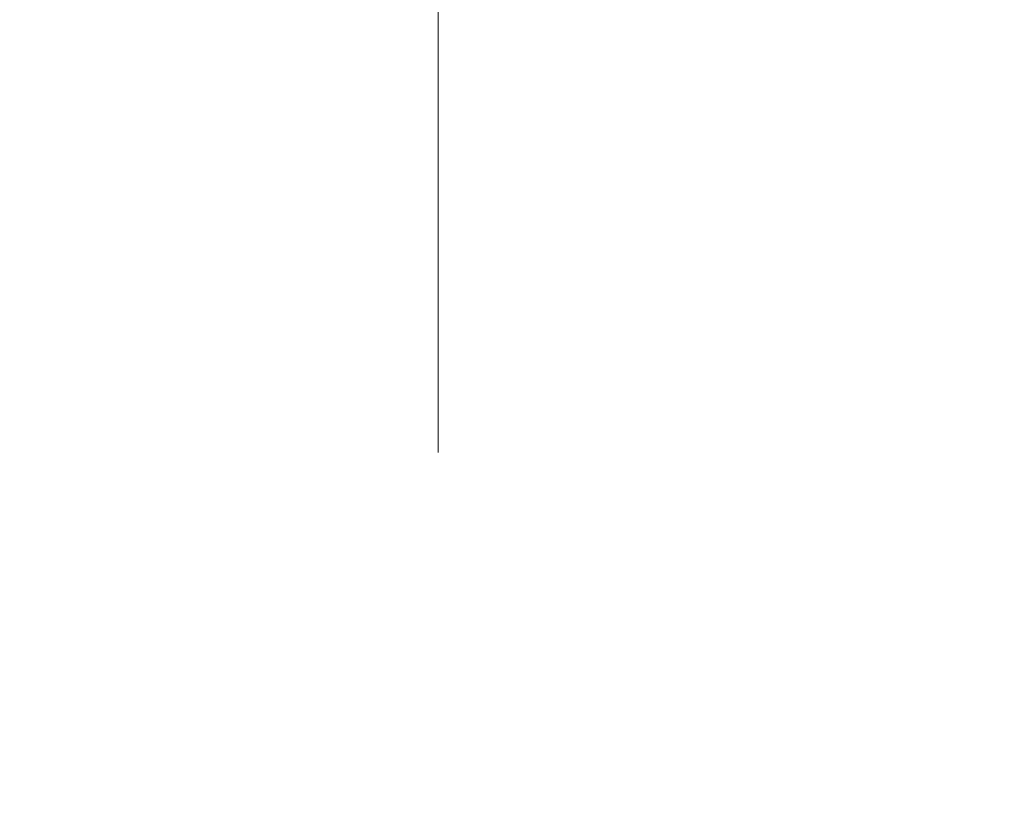
# Model space of a CAD drawing. Units: inches. Extents: x 73 to 3839, y 86 to 1802.
# Drawn here: x 1004 to 1023, y 889 to 905 of the extents above; entities that cross this region are included whole.
import ezdxf

# ---------------------------------------------------------------- set-up
doc = ezdxf.new("R2010")
doc.units = ezdxf.units.IN
doc.header["$MEASUREMENT"] = 0
doc.styles.add('SLDTEXTSTYLE0', font='ROMANS', dxfattribs={"width": 0.97})
doc.dimstyles.new('SLDDIMSTYLE0', dxfattribs={"dimtxt": 18.333333, "dimasz": 13.75, "dimexe": 0, "dimexo": 0.0625, "dimgap": 4.583333, "dimtad": 0, "dimtih": 1, "dimtoh": 1, "dimdec": 4, "dimzin": 12, "dimdsep": 46, "dimtxsty": 'SLDTEXTSTYLE0', "dimsah": 1, "dimcen": 0.09, "dimadec": 0, "dimazin": 0, "dimtfac": 1, "dimtdec": 3, "dimtofl": 0, "dimtmove": 0, "dimatfit": 3, "dimfxl": 0, "dimtolj": 1, "dimtzin": 12, "dimarcsym": 0})

# ---------------------------------------------------------------- blocks, each defined once
blk = doc.blocks.new('*D11')
at = {"color": 7, "linetype": 'Continuous', "lineweight": 0}
for p, q in [((862.333, 896.299), (862.333, 1028.327)), ((1012.333, 896.299), (1012.333, 1028.327)), ((862.333, 1014.577), (834.833, 1014.577)), ((1012.333, 1014.577), (1039.833, 1014.577))]:
    blk.add_line(p, q, dxfattribs=at)
for points in [[(862.333, 1014.577), (848.583, 1017.151), (848.583, 1012.003)], [(1012.333, 1014.577), (1026.083, 1012.003), (1026.083, 1017.151)]]:
    blk.add_solid(points, dxfattribs=at)
at = {"color": 7, "linetype": 'Continuous', "lineweight": 0, "char_height": 13.75, "attachment_point": 1, "style": 'SLDTEXTSTYLE0'}
for s, insert in [('{12\'-6"}', (902.116, 1052.74)), ('{W-Beam}', (896.601, 1033.339)), ('{Section,}', (901.112, 1013.939)), ('{12-ga.}', (904.295, 994.539))]:
    blk.add_mtext(s, dxfattribs=dict(at, insert=insert))
blk = doc.blocks.new('*D12')
at = {"color": 7, "linetype": 'Continuous', "lineweight": 0}
for p, q in [((1012.333, 896.299), (1012.333, 1028.327)), ((1162.333, 896.299), (1162.333, 1028.327)), ((1012.333, 1014.577), (984.833, 1014.577)), ((1162.333, 1014.577), (1189.833, 1014.577))]:
    blk.add_line(p, q, dxfattribs=at)
for points in [[(1012.333, 1014.577), (998.583, 1017.151), (998.583, 1012.003)], [(1162.333, 1014.577), (1176.083, 1012.003), (1176.083, 1017.151)]]:
    blk.add_solid(points, dxfattribs=at)
at = {"color": 7, "linetype": 'Continuous', "lineweight": 0, "char_height": 13.75, "attachment_point": 1, "style": 'SLDTEXTSTYLE0'}
for s, insert in [('{12\'-6"}', (1052.116, 1052.74)), ('{W-Beam}', (1046.601, 1033.339)), ('{Section,}', (1051.112, 1013.939)), ('{12-ga.}', (1054.295, 994.539))]:
    blk.add_mtext(s, dxfattribs=dict(at, insert=insert))

msp = doc.modelspace()

# ---------------------------------------------------------------- dimensions: what is measured, and where the dimension line sits
at = {"color": 7, "linetype": 'Continuous', "lineweight": 0}
dim = msp.add_linear_dim(base=(1012.33302, 1014.57677), p1=(862.33302, 885.29886), p2=(1012.33302, 885.29886), text='<>\\PW-Beam\\PSection,\\P12-ga.', dimstyle='SLDDIMSTYLE0', override={"dimtxt": 18.333333, "dimasz": 13.75, "dimexe": 13.75, "dimexo": 11, "dimgap": 13.2, "dimzin": 12, "dimlunit": 3, "dimtzin": 12}, dxfattribs=at)
dim.commit()
dim.dimension.update_dxf_attribs({"geometry": '*D11', "text_midpoint": (937.33302, 1014.57677), "dimtype": 160})
dim = msp.add_linear_dim(base=(1162.33302, 1014.57677), p1=(1012.33302, 885.29886), p2=(1162.33302, 885.29886), angle=0, text='<>\\PW-Beam\\PSection,\\P12-ga.', dimstyle='SLDDIMSTYLE0', override={"dimtxt": 18.333333, "dimasz": 13.75, "dimexe": 13.75, "dimexo": 11, "dimgap": 13.2, "dimzin": 12, "dimlunit": 3, "dimtzin": 12}, dxfattribs=at)
dim.commit()
dim.dimension.update_dxf_attribs({"geometry": '*D12', "text_midpoint": (1087.33302, 1014.57677), "dimtype": 160})

doc.saveas('drawing.dxf')
